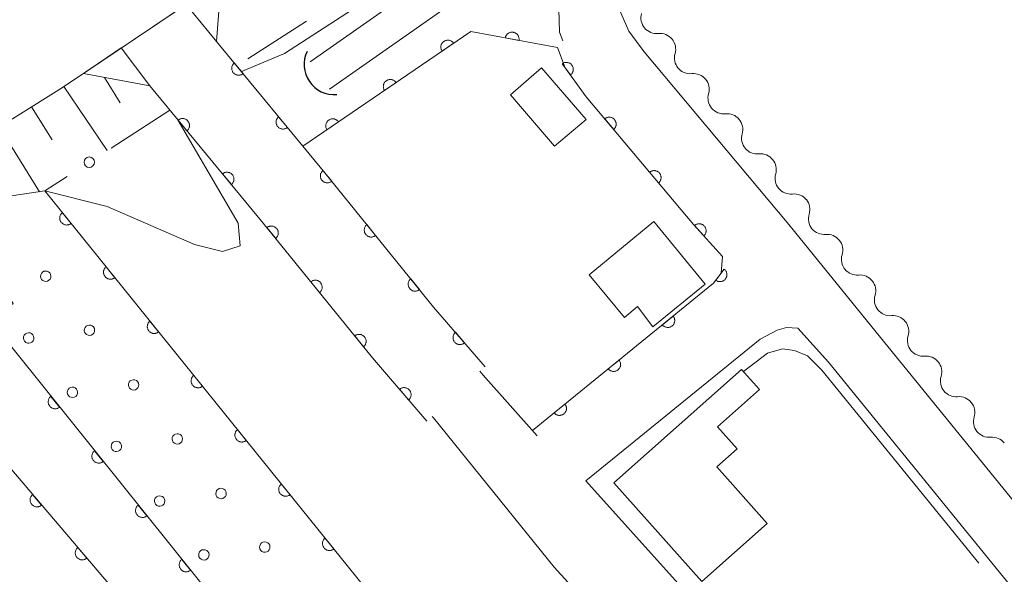
# Model space of a CAD drawing. Units: millimetres. Extents: x -74000 to -72000, y 40500 to 42000.
# Drawn here: x -73376 to -73306, y 40738 to 40777 of the extents above; entities that cross this region are included whole.
import ezdxf

# ---------------------------------------------------------------- set-up
doc = ezdxf.new("R2010")
doc.units = ezdxf.units.MM
for name, color, linetype, lineweight in [('210100_道路縁（街区線）', 7, 'Continuous', 15), ('221900_道路のトンネル', 7, 'Continuous', 15), ('300100_普通建物', 7, 'Continuous', 15), ('421906_坑口（真形）', 7, 'Continuous', 30), ('510100_水涯線（河川、湖池等）（海岸線）', 7, 'Continuous', 15), ('510200_一条河川、細流', 7, 'Continuous', 15), ('610111_人工斜面(上)', 7, 'Continuous', 9), ('610199_人工斜面(中)', 7, 'Continuous', 9), ('611000_被覆(直)', 7, 'Continuous', 20), ('611011_被覆(幅上)', 7, 'Continuous', 20), ('611012_被覆(下)', 7, 'Continuous', 9), ('611099_被覆(中)', 7, 'Continuous', 9), ('613000_垣', 7, 'Continuous', 20), ('710200_等高線（主曲線）', 7, 'Continuous', 9), ('710300_等高線（補助曲線）', 7, 'Continuous', 9)]:
    doc.layers.add(name, color=color, linetype=linetype, lineweight=lineweight)

msp = doc.modelspace()

# ---------------------------------------------------------------- linework, layer by layer
at = {"layer": '210100_道路縁（街区線）', "flags": 128}
for points in [[(-73247, 40862.99), (-73267.01, 40847.8), (-73288.68, 40831.8), (-73308.68, 40817.27), (-73329.46, 40802.5), (-73351.5, 40787.12), (-73360.88, 40780.79), (-73373.16, 40772.51), (-73380.03, 40768.23), (-73383.23, 40766.24), (-73456.7, 40718.96), (-73486.45, 40700.33), (-73521.34, 40679.58), (-73550.98, 40662.76), (-73582.41, 40645.14)], [(-73337.23, 40775.9), (-73337.46, 40776.52), (-73337.51, 40778.19), (-73337.37, 40780.13), (-73336.45, 40782.1), (-73335.61, 40783.62), (-73332.77, 40786.85), (-73320.91, 40795.77)], [(-73333.25, 40778.29), (-73332.49, 40776.61), (-73331.41, 40775.12), (-73321.04, 40762.73), (-73315.08, 40755.38), (-73272.42, 40702.9), (-73270.53, 40701.26), (-73269.57, 40701.11), (-73267.59, 40702.26), (-73251.43, 40715.5)], [(-73290.28, 40718.53), (-73318.18, 40752.86), (-73320.39, 40755.29), (-73321.19, 40755.33), (-73321.86, 40755.16), (-73323.08, 40754.51), (-73335.58, 40744.34), (-73309.96, 40715.84), (-73298.46, 40702.58), (-73293.58, 40697.33), (-73286.71, 40690.05), (-73280.16, 40684.01), (-73279.67, 40683.57)], [(-73343.17, 40752.2), (-73342.94, 40751.93), (-73339.08, 40747.56)], [(-73346.59, 40748.96), (-73346.5, 40748.86), (-73337.85, 40738.14), (-73333.94, 40733.84), (-73314.31, 40712), (-73302.78, 40698.7), (-73297.85, 40693.33), (-73290.86, 40685.85), (-73284.14, 40679.66), (-73270.17, 40666.89), (-73265.43, 40662.59), (-73267.61, 40660.19), (-73267.62, 40655.78), (-73291.5, 40630.67), (-73312.31, 40606.35), (-73339.35, 40577.31)]]:
    msp.add_lwpolyline(points, dxfattribs=at)
at = {"layer": '221900_道路のトンネル', "flags": 128}
msp.add_lwpolyline([(-73371.59, 40773.56), (-73368.88, 40775.4), (-73366.84, 40772.68), (-73371.59, 40773.56), (-73361.72, 40780.24), (-73362.05, 40775.87), (-73364.25, 40778.53)], dxfattribs=at)
at = {"layer": '300100_普通建物', "flags": 128}
for points in [[(-73335.57, 40770.26), (-73337.82, 40768.34), (-73340.99, 40772.04), (-73338.75, 40773.97), (-73335.57, 40770.26)], [(-73330.71, 40762.94), (-73327.04, 40758.45), (-73330.77, 40755.39), (-73331.89, 40756.85), (-73332.82, 40756.05), (-73335.35, 40759.11), (-73330.71, 40762.94)], [(-73327.257, 40737.118), (-73333.567, 40744.198), (-73324.427, 40752.328), (-73323.147, 40750.888), (-73326.147, 40748.208), (-73324.747, 40746.628), (-73326.187, 40745.338), (-73322.577, 40741.288), (-73327.257, 40737.118)]]:
    msp.add_lwpolyline(points, dxfattribs=at)
at = {"layer": '421906_坑口（真形）'}
msp.add_arc((-73353.608005, 40774.213312), 2.165048, 154.48418, 274.485636, dxfattribs=at)
at = {"layer": '510100_水涯線（河川、湖池等）（海岸線）', "flags": 128}
for points in [[(-73340.29, 40780.99), (-73342.95, 40781.18), (-73345, 40781), (-73346.97, 40780.28), (-73355.34, 40774.39)], [(-73340.45, 40778.6), (-73342.93, 40778.77), (-73344.47, 40778.64), (-73345.84, 40778.13), (-73353.96, 40772.43)]]:
    msp.add_lwpolyline(points, dxfattribs=at)
at = {"layer": '510200_一条河川、細流'}
for centre, start, end in [((-73330.504834, 40777.554363), 163.739088, 275.978305), ((-73328.101472, 40774.675761), 163.739088, 275.978305), ((-73325.69811, 40771.797158), 163.739088, 275.978305), ((-73323.294749, 40768.918556), 163.739088, 275.978305), ((-73320.891387, 40766.039953), 163.739088, 275.978305), ((-73318.496497, 40763.142822), 162.927328, 275.166544), ((-73316.134159, 40760.230459), 162.927328, 275.166544), ((-73313.771821, 40757.318096), 162.927328, 275.166544), ((-73311.406222, 40754.409717), 163.021569, 275.260786), ((-73309.039097, 40751.501243), 163.021569, 275.260786), ((-73306.671972, 40748.59277), 163.021569, 275.260786)]:
    msp.add_arc(centre, 1.129844, start, end, dxfattribs=at)
at = {"layer": '510200_一条河川、細流', "extrusion": (0, 0, -1)}
for centre, start, end in [((73330.268685, 40775.308934), 83.970942, 140.141303), ((73330.268685, 40775.308934), 140.141303, 196.311665), ((73327.865323, 40772.430332), 83.970942, 140.141303), ((73327.865323, 40772.430332), 140.141303, 196.311665), ((73325.461961, 40769.551729), 83.970942, 140.141303), ((73325.461961, 40769.551729), 140.141303, 196.311665), ((73323.0586, 40766.673126), 83.970942, 140.141303), ((73323.0586, 40766.673126), 140.141303, 196.311665), ((73320.655238, 40763.794524), 83.970942, 140.141303), ((73320.654522, 40763.806636), 140.953064, 197.123425), ((73318.292183, 40760.894273), 84.782703, 140.953064), ((73318.292183, 40760.894273), 140.953064, 197.123425), ((73315.929845, 40757.98191), 84.782703, 140.953064), ((73315.929845, 40757.98191), 140.953064, 197.123425), ((73313.567507, 40755.069547), 84.782703, 140.953064), ((73313.565336, 40755.06998), 140.858823, 197.029184), ((73311.198211, 40752.161506), 84.688462, 140.858823), ((73311.198211, 40752.161506), 140.858823, 197.029184), ((73308.831086, 40749.253033), 84.688462, 140.858823), ((73308.831086, 40749.253033), 140.858823, 197.029184), ((73306.46396, 40746.344559), 84.688462, 140.858823)]:
    msp.add_arc(centre, 1.127969, start, end, dxfattribs=at)
at = {"layer": '610111_人工斜面(上)', "flags": 128}
msp.add_lwpolyline([(-73371.59, 40773.56), (-73373.16, 40772.51), (-73380.03, 40768.23), (-73381.55, 40767.28)], dxfattribs=at)
at = {"layer": '610199_人工斜面(中)', "flags": 128}
for points in [[(-73370.08, 40773.28), (-73368.95, 40771.47)], [(-73372.99, 40772.62), (-73369.89, 40768.03)], [(-73375.31, 40771.17), (-73373.84, 40768.8)], [(-73377.63, 40769.72), (-73374.74, 40765.08)]]:
    msp.add_lwpolyline(points, dxfattribs=at)
at = {"layer": '611000_被覆(直)', "flags": 128}
for points in [[(-73325.78, 40760.43), (-73327.86, 40762.72), (-73335.55, 40771.89), (-73337.06, 40773.97), (-73337.62, 40775.43), (-73343.83, 40776.58), (-73355.87, 40768.34)], [(-73340.378, 40775.941), (-73340.372, 40775.984), (-73340.37, 40776.028), (-73340.371, 40776.071), (-73340.376, 40776.114), (-73340.386, 40776.157), (-73340.398, 40776.199), (-73340.414, 40776.239), (-73340.434, 40776.278), (-73340.457, 40776.315), (-73340.484, 40776.35), (-73340.513, 40776.383), (-73340.545, 40776.412), (-73340.579, 40776.439), (-73340.616, 40776.463), (-73340.655, 40776.483), (-73340.694, 40776.5), (-73340.735, 40776.513), (-73340.778, 40776.523), (-73340.822, 40776.529), (-73340.865, 40776.531), (-73340.908, 40776.53), (-73340.952, 40776.525), (-73340.994, 40776.516), (-73341.036, 40776.503), (-73341.077, 40776.487), (-73341.115, 40776.467), (-73341.153, 40776.444), (-73341.188, 40776.417), (-73341.22, 40776.389), (-73341.25, 40776.356), (-73341.276, 40776.322), (-73341.3, 40776.285), (-73341.321, 40776.247), (-73341.337, 40776.207), (-73341.351, 40776.166), (-73341.361, 40776.123)], [(-73362.05, 40775.87), (-73354.29, 40766.44), (-73346.49, 40756.81), (-73342.8, 40752.52)], [(-73345.059, 40775.739), (-73345.085, 40775.774), (-73345.115, 40775.806), (-73345.146, 40775.836), (-73345.18, 40775.863), (-73345.217, 40775.887), (-73345.255, 40775.907), (-73345.295, 40775.925), (-73345.337, 40775.938), (-73345.379, 40775.949), (-73345.423, 40775.954), (-73345.466, 40775.957), (-73345.51, 40775.955), (-73345.553, 40775.95), (-73345.596, 40775.941), (-73345.638, 40775.928), (-73345.678, 40775.912), (-73345.716, 40775.892), (-73345.754, 40775.869), (-73345.789, 40775.843), (-73345.821, 40775.813), (-73345.851, 40775.782), (-73345.878, 40775.748), (-73345.901, 40775.711), (-73345.922, 40775.673), (-73345.94, 40775.633), (-73345.953, 40775.591), (-73345.964, 40775.549), (-73345.969, 40775.505), (-73345.972, 40775.462), (-73345.97, 40775.418), (-73345.964, 40775.375), (-73345.956, 40775.332), (-73345.943, 40775.29), (-73345.927, 40775.251), (-73345.907, 40775.212), (-73345.884, 40775.174)], [(-73345.884, 40775.174), (-73345.059, 40775.739)], [(-73341.361, 40776.123), (-73340.378, 40775.941)], [(-73360.779, 40774.326), (-73360.812, 40774.296), (-73360.841, 40774.264), (-73360.868, 40774.231), (-73360.892, 40774.194), (-73360.912, 40774.155), (-73360.93, 40774.115), (-73360.944, 40774.074), (-73360.953, 40774.031), (-73360.96, 40773.988), (-73360.961, 40773.944), (-73360.96, 40773.901), (-73360.955, 40773.857), (-73360.945, 40773.815), (-73360.933, 40773.773), (-73360.916, 40773.732), (-73360.897, 40773.694), (-73360.874, 40773.657), (-73360.848, 40773.622), (-73360.818, 40773.589), (-73360.786, 40773.56), (-73360.752, 40773.533), (-73360.716, 40773.509), (-73360.677, 40773.489), (-73360.637, 40773.471), (-73360.596, 40773.457), (-73360.553, 40773.448), (-73360.51, 40773.441), (-73360.466, 40773.44), (-73360.423, 40773.441), (-73360.379, 40773.446), (-73360.337, 40773.456), (-73360.295, 40773.468), (-73360.254, 40773.485), (-73360.216, 40773.504), (-73360.179, 40773.527), (-73360.144, 40773.554)], [(-73360.144, 40773.554), (-73360.779, 40774.326)], [(-73336.689, 40773.459), (-73336.655, 40773.486), (-73336.623, 40773.516), (-73336.595, 40773.548), (-73336.568, 40773.584), (-73336.546, 40773.621), (-73336.526, 40773.66), (-73336.51, 40773.7), (-73336.498, 40773.742), (-73336.488, 40773.785), (-73336.484, 40773.829), (-73336.482, 40773.872), (-73336.485, 40773.916), (-73336.492, 40773.959), (-73336.502, 40774.001), (-73336.516, 40774.043), (-73336.533, 40774.082), (-73336.554, 40774.12), (-73336.578, 40774.157), (-73336.606, 40774.192), (-73336.636, 40774.223), (-73336.668, 40774.252), (-73336.703, 40774.278), (-73336.74, 40774.3), (-73336.779, 40774.32), (-73336.82, 40774.337), (-73336.861, 40774.348), (-73336.904, 40774.358), (-73336.948, 40774.362), (-73336.991, 40774.364), (-73337.035, 40774.361), (-73337.078, 40774.354), (-73337.12, 40774.344), (-73337.162, 40774.33), (-73337.201, 40774.313), (-73337.24, 40774.292), (-73337.276, 40774.268)], [(-73337.276, 40774.268), (-73336.689, 40773.459)], [(-73349.185, 40772.915), (-73349.212, 40772.95), (-73349.241, 40772.982), (-73349.272, 40773.012), (-73349.306, 40773.039), (-73349.343, 40773.063), (-73349.382, 40773.084), (-73349.421, 40773.101), (-73349.463, 40773.114), (-73349.505, 40773.125), (-73349.549, 40773.13), (-73349.592, 40773.133), (-73349.636, 40773.131), (-73349.679, 40773.126), (-73349.722, 40773.117), (-73349.764, 40773.104), (-73349.804, 40773.088), (-73349.843, 40773.068), (-73349.88, 40773.045), (-73349.915, 40773.019), (-73349.947, 40772.99), (-73349.977, 40772.958), (-73350.004, 40772.924), (-73350.028, 40772.887), (-73350.049, 40772.849), (-73350.066, 40772.809), (-73350.079, 40772.767), (-73350.09, 40772.725), (-73350.095, 40772.681), (-73350.098, 40772.638), (-73350.096, 40772.594), (-73350.091, 40772.551), (-73350.082, 40772.508), (-73350.069, 40772.466), (-73350.053, 40772.427), (-73350.034, 40772.388), (-73350.01, 40772.35)], [(-73350.01, 40772.35), (-73349.185, 40772.915)], [(-73346.98, 40748.63), (-73350.87, 40753.16), (-73358.7, 40762.83), (-73366.84, 40772.68)], [(-73364.17, 40769.449), (-73364.137, 40769.478), (-73364.108, 40769.51), (-73364.081, 40769.544), (-73364.057, 40769.581), (-73364.037, 40769.619), (-73364.02, 40769.66), (-73364.006, 40769.701), (-73363.997, 40769.743), (-73363.99, 40769.787), (-73363.989, 40769.831), (-73363.989, 40769.874), (-73363.995, 40769.917), (-73364.005, 40769.96), (-73364.017, 40770.002), (-73364.034, 40770.042), (-73364.054, 40770.081), (-73364.076, 40770.118), (-73364.103, 40770.153), (-73364.132, 40770.185), (-73364.164, 40770.215), (-73364.198, 40770.241), (-73364.235, 40770.265), (-73364.273, 40770.285), (-73364.314, 40770.303), (-73364.355, 40770.317), (-73364.398, 40770.326), (-73364.441, 40770.333), (-73364.485, 40770.334), (-73364.528, 40770.333), (-73364.571, 40770.327), (-73364.614, 40770.318), (-73364.656, 40770.305), (-73364.696, 40770.289), (-73364.735, 40770.269), (-73364.772, 40770.246), (-73364.807, 40770.22)], [(-73364.807, 40770.22), (-73364.17, 40769.449)], [(-73357.602, 40770.465), (-73357.635, 40770.435), (-73357.664, 40770.403), (-73357.691, 40770.37), (-73357.715, 40770.333), (-73357.735, 40770.294), (-73357.753, 40770.254), (-73357.766, 40770.213), (-73357.776, 40770.171), (-73357.783, 40770.127), (-73357.784, 40770.083), (-73357.783, 40770.04), (-73357.778, 40769.997), (-73357.768, 40769.954), (-73357.756, 40769.912), (-73357.739, 40769.871), (-73357.72, 40769.833), (-73357.697, 40769.796), (-73357.67, 40769.761), (-73357.641, 40769.728), (-73357.609, 40769.699), (-73357.575, 40769.672), (-73357.539, 40769.648), (-73357.5, 40769.628), (-73357.46, 40769.611), (-73357.419, 40769.597), (-73357.376, 40769.588), (-73357.333, 40769.58), (-73357.289, 40769.579), (-73357.245, 40769.58), (-73357.202, 40769.586), (-73357.159, 40769.595), (-73357.118, 40769.607), (-73357.077, 40769.624), (-73357.039, 40769.644), (-73357.002, 40769.666), (-73356.967, 40769.693)], [(-73356.967, 40769.693), (-73357.602, 40770.465)], [(-73353.311, 40770.091), (-73353.338, 40770.126), (-73353.367, 40770.158), (-73353.398, 40770.188), (-73353.433, 40770.215), (-73353.469, 40770.239), (-73353.508, 40770.26), (-73353.548, 40770.277), (-73353.589, 40770.29), (-73353.632, 40770.301), (-73353.675, 40770.306), (-73353.719, 40770.309), (-73353.762, 40770.307), (-73353.806, 40770.302), (-73353.848, 40770.293), (-73353.89, 40770.28), (-73353.93, 40770.264), (-73353.969, 40770.245), (-73354.006, 40770.221), (-73354.041, 40770.195), (-73354.074, 40770.166), (-73354.103, 40770.135), (-73354.13, 40770.1), (-73354.154, 40770.063), (-73354.175, 40770.025), (-73354.192, 40769.985), (-73354.205, 40769.944), (-73354.216, 40769.901), (-73354.221, 40769.857), (-73354.224, 40769.814), (-73354.222, 40769.771), (-73354.217, 40769.727), (-73354.208, 40769.684), (-73354.195, 40769.642), (-73354.179, 40769.603), (-73354.16, 40769.564), (-73354.137, 40769.526)], [(-73354.137, 40769.526), (-73353.311, 40770.091)], [(-73333.583, 40769.544), (-73333.55, 40769.574), (-73333.521, 40769.606), (-73333.495, 40769.64), (-73333.471, 40769.677), (-73333.451, 40769.716), (-73333.434, 40769.756), (-73333.421, 40769.798), (-73333.412, 40769.84), (-73333.405, 40769.884), (-73333.404, 40769.928), (-73333.406, 40769.971), (-73333.412, 40770.014), (-73333.422, 40770.057), (-73333.434, 40770.098), (-73333.451, 40770.139), (-73333.471, 40770.177), (-73333.494, 40770.214), (-73333.521, 40770.249), (-73333.551, 40770.281), (-73333.583, 40770.31), (-73333.617, 40770.337), (-73333.654, 40770.36), (-73333.693, 40770.38), (-73333.733, 40770.397), (-73333.774, 40770.411), (-73333.817, 40770.42), (-73333.86, 40770.426), (-73333.904, 40770.427), (-73333.948, 40770.426), (-73333.991, 40770.42), (-73334.034, 40770.41), (-73334.075, 40770.397), (-73334.116, 40770.38), (-73334.154, 40770.36), (-73334.19, 40770.337), (-73334.225, 40770.311)], [(-73334.225, 40770.311), (-73333.583, 40769.544)], [(-73360.985, 40765.595), (-73360.952, 40765.624), (-73360.923, 40765.656), (-73360.896, 40765.69), (-73360.872, 40765.727), (-73360.852, 40765.765), (-73360.835, 40765.805), (-73360.821, 40765.847), (-73360.812, 40765.889), (-73360.805, 40765.933), (-73360.803, 40765.977), (-73360.804, 40766.02), (-73360.81, 40766.063), (-73360.82, 40766.106), (-73360.832, 40766.148), (-73360.849, 40766.188), (-73360.868, 40766.226), (-73360.891, 40766.263), (-73360.918, 40766.298), (-73360.947, 40766.331), (-73360.979, 40766.36), (-73361.013, 40766.387), (-73361.05, 40766.411), (-73361.088, 40766.431), (-73361.129, 40766.449), (-73361.17, 40766.462), (-73361.212, 40766.471), (-73361.256, 40766.478), (-73361.3, 40766.48), (-73361.343, 40766.479), (-73361.386, 40766.473), (-73361.429, 40766.464), (-73361.471, 40766.451), (-73361.511, 40766.434), (-73361.549, 40766.415), (-73361.586, 40766.392), (-73361.622, 40766.365)], [(-73354.424, 40766.605), (-73354.457, 40766.576), (-73354.486, 40766.544), (-73354.513, 40766.511), (-73354.538, 40766.474), (-73354.558, 40766.436), (-73354.576, 40766.396), (-73354.59, 40766.354), (-73354.599, 40766.312), (-73354.607, 40766.269), (-73354.609, 40766.225), (-73354.608, 40766.181), (-73354.603, 40766.138), (-73354.594, 40766.095), (-73354.582, 40766.054), (-73354.565, 40766.013), (-73354.546, 40765.974), (-73354.524, 40765.937), (-73354.498, 40765.902), (-73354.468, 40765.869), (-73354.437, 40765.839), (-73354.403, 40765.812), (-73354.367, 40765.788), (-73354.328, 40765.767), (-73354.288, 40765.75), (-73354.247, 40765.735), (-73354.205, 40765.726), (-73354.161, 40765.719), (-73354.117, 40765.717), (-73354.074, 40765.717), (-73354.031, 40765.723), (-73353.988, 40765.732), (-73353.946, 40765.744), (-73353.905, 40765.76), (-73353.867, 40765.779), (-73353.83, 40765.802), (-73353.794, 40765.828)], [(-73353.794, 40765.828), (-73354.424, 40766.605)], [(-73330.37, 40765.713), (-73330.338, 40765.743), (-73330.309, 40765.775), (-73330.282, 40765.809), (-73330.258, 40765.846), (-73330.239, 40765.885), (-73330.222, 40765.925), (-73330.208, 40765.967), (-73330.199, 40766.009), (-73330.193, 40766.053), (-73330.192, 40766.096), (-73330.193, 40766.14), (-73330.199, 40766.183), (-73330.209, 40766.226), (-73330.221, 40766.267), (-73330.238, 40766.308), (-73330.258, 40766.346), (-73330.282, 40766.383), (-73330.308, 40766.418), (-73330.338, 40766.45), (-73330.37, 40766.479), (-73330.404, 40766.506), (-73330.441, 40766.529), (-73330.48, 40766.549), (-73330.52, 40766.566), (-73330.562, 40766.58), (-73330.604, 40766.588), (-73330.648, 40766.595), (-73330.692, 40766.596), (-73330.735, 40766.595), (-73330.778, 40766.589), (-73330.821, 40766.579), (-73330.862, 40766.566), (-73330.903, 40766.549), (-73330.941, 40766.529), (-73330.978, 40766.506), (-73331.013, 40766.479)], [(-73331.013, 40766.479), (-73330.37, 40765.713)], [(-73361.622, 40766.365), (-73360.985, 40765.595)], [(-73357.81, 40761.731), (-73357.778, 40761.761), (-73357.748, 40761.792), (-73357.721, 40761.826), (-73357.696, 40761.862), (-73357.676, 40761.901), (-73357.658, 40761.941), (-73357.644, 40761.982), (-73357.635, 40762.024), (-73357.627, 40762.068), (-73357.625, 40762.112), (-73357.626, 40762.155), (-73357.631, 40762.198), (-73357.64, 40762.241), (-73357.652, 40762.283), (-73357.669, 40762.324), (-73357.688, 40762.362), (-73357.71, 40762.399), (-73357.736, 40762.435), (-73357.766, 40762.468), (-73357.797, 40762.497), (-73357.831, 40762.524), (-73357.867, 40762.549), (-73357.906, 40762.569), (-73357.946, 40762.587), (-73357.987, 40762.601), (-73358.029, 40762.61), (-73358.073, 40762.618), (-73358.117, 40762.62), (-73358.16, 40762.619), (-73358.203, 40762.614), (-73358.246, 40762.605), (-73358.288, 40762.593), (-73358.329, 40762.577), (-73358.367, 40762.557), (-73358.404, 40762.535), (-73358.44, 40762.509)], [(-73358.44, 40762.509), (-73357.81, 40761.731)], [(-73351.277, 40762.72), (-73351.31, 40762.69), (-73351.339, 40762.659), (-73351.366, 40762.625), (-73351.391, 40762.589), (-73351.411, 40762.55), (-73351.429, 40762.51), (-73351.443, 40762.469), (-73351.452, 40762.427), (-73351.46, 40762.383), (-73351.462, 40762.34), (-73351.461, 40762.296), (-73351.456, 40762.253), (-73351.447, 40762.21), (-73351.435, 40762.168), (-73351.418, 40762.127), (-73351.399, 40762.089), (-73351.377, 40762.052), (-73351.35, 40762.016), (-73351.321, 40761.983), (-73351.29, 40761.954), (-73351.256, 40761.927), (-73351.22, 40761.902), (-73351.181, 40761.882), (-73351.141, 40761.864), (-73351.1, 40761.85), (-73351.058, 40761.841), (-73351.014, 40761.833), (-73350.97, 40761.831), (-73350.927, 40761.832), (-73350.884, 40761.837), (-73350.841, 40761.846), (-73350.799, 40761.858), (-73350.758, 40761.875), (-73350.72, 40761.894), (-73350.683, 40761.916), (-73350.647, 40761.943)], [(-73350.647, 40761.943), (-73351.277, 40762.72)], [(-73327.125, 40761.91), (-73327.093, 40761.942), (-73327.066, 40761.975), (-73327.041, 40762.01), (-73327.018, 40762.048), (-73327, 40762.087), (-73326.985, 40762.128), (-73326.973, 40762.17), (-73326.966, 40762.213), (-73326.961, 40762.257), (-73326.962, 40762.3), (-73326.964, 40762.344), (-73326.972, 40762.387), (-73326.984, 40762.429), (-73326.998, 40762.47), (-73327.017, 40762.51), (-73327.038, 40762.547), (-73327.063, 40762.583), (-73327.091, 40762.617), (-73327.122, 40762.648), (-73327.155, 40762.676), (-73327.19, 40762.701), (-73327.228, 40762.723), (-73327.267, 40762.741), (-73327.308, 40762.757), (-73327.35, 40762.769), (-73327.393, 40762.776), (-73327.437, 40762.781), (-73327.481, 40762.78), (-73327.524, 40762.777), (-73327.567, 40762.769), (-73327.609, 40762.758), (-73327.65, 40762.743), (-73327.69, 40762.725), (-73327.727, 40762.703), (-73327.763, 40762.679), (-73327.797, 40762.651)], [(-73327.797, 40762.651), (-73327.125, 40761.91)], [(-73339.41, 40747.96), (-73326.43, 40758.51), (-73325.89, 40759.24), (-73325.78, 40760.43)], [(-73325.673, 40759.534), (-73326.267, 40758.73)], [(-73326.267, 40758.73), (-73326.231, 40758.705), (-73326.193, 40758.684), (-73326.154, 40758.667), (-73326.112, 40758.652), (-73326.07, 40758.642), (-73326.027, 40758.635), (-73325.983, 40758.631), (-73325.94, 40758.633), (-73325.896, 40758.637), (-73325.853, 40758.646), (-73325.811, 40758.657), (-73325.771, 40758.673), (-73325.731, 40758.693), (-73325.694, 40758.715), (-73325.659, 40758.741), (-73325.626, 40758.769), (-73325.596, 40758.8), (-73325.568, 40758.834), (-73325.544, 40758.871), (-73325.523, 40758.909), (-73325.505, 40758.948), (-73325.491, 40758.99), (-73325.48, 40759.032), (-73325.473, 40759.075), (-73325.47, 40759.119), (-73325.471, 40759.162), (-73325.475, 40759.206), (-73325.484, 40759.249), (-73325.496, 40759.291), (-73325.512, 40759.331), (-73325.531, 40759.37), (-73325.553, 40759.408), (-73325.579, 40759.443), (-73325.608, 40759.475), (-73325.639, 40759.506), (-73325.673, 40759.534)], [(-73354.664, 40757.846), (-73354.631, 40757.875), (-73354.601, 40757.907), (-73354.574, 40757.94), (-73354.55, 40757.976), (-73354.53, 40758.015), (-73354.512, 40758.055), (-73354.498, 40758.096), (-73354.488, 40758.138), (-73354.481, 40758.182), (-73354.479, 40758.226), (-73354.479, 40758.269), (-73354.485, 40758.312), (-73354.494, 40758.355), (-73354.506, 40758.397), (-73354.522, 40758.438), (-73354.542, 40758.476), (-73354.564, 40758.513), (-73354.59, 40758.549), (-73354.619, 40758.582), (-73354.651, 40758.611), (-73354.684, 40758.638), (-73354.721, 40758.663), (-73354.759, 40758.683), (-73354.799, 40758.701), (-73354.841, 40758.715), (-73354.883, 40758.725), (-73354.926, 40758.732), (-73354.97, 40758.734), (-73355.014, 40758.733), (-73355.057, 40758.728), (-73355.1, 40758.719), (-73355.142, 40758.707), (-73355.182, 40758.691), (-73355.221, 40758.671), (-73355.258, 40758.649), (-73355.293, 40758.623)], [(-73348.13, 40758.834), (-73348.163, 40758.805), (-73348.192, 40758.773), (-73348.219, 40758.74), (-73348.244, 40758.703), (-73348.264, 40758.665), (-73348.282, 40758.625), (-73348.296, 40758.584), (-73348.305, 40758.541), (-73348.313, 40758.498), (-73348.315, 40758.454), (-73348.314, 40758.411), (-73348.309, 40758.367), (-73348.3, 40758.325), (-73348.288, 40758.283), (-73348.271, 40758.242), (-73348.252, 40758.204), (-73348.23, 40758.166), (-73348.203, 40758.131), (-73348.174, 40758.098), (-73348.142, 40758.068), (-73348.109, 40758.042), (-73348.073, 40758.017), (-73348.034, 40757.997), (-73347.994, 40757.979), (-73347.953, 40757.965), (-73347.91, 40757.955), (-73347.867, 40757.948), (-73347.823, 40757.946), (-73347.78, 40757.947), (-73347.737, 40757.952), (-73347.694, 40757.961), (-73347.652, 40757.973), (-73347.611, 40757.989), (-73347.573, 40758.009), (-73347.536, 40758.031), (-73347.5, 40758.057)], [(-73347.5, 40758.057), (-73348.13, 40758.834)], [(-73355.293, 40758.623), (-73354.664, 40757.846)], [(-73378.31, 40755.86), (-73350.58, 40721.31), (-73338.59, 40708.41)], [(-73329.322, 40756.159), (-73330.098, 40755.529)], [(-73330.098, 40755.529), (-73330.069, 40755.496), (-73330.037, 40755.466), (-73330.003, 40755.439), (-73329.967, 40755.415), (-73329.928, 40755.395), (-73329.888, 40755.377), (-73329.847, 40755.363), (-73329.805, 40755.353), (-73329.761, 40755.346), (-73329.717, 40755.344), (-73329.674, 40755.345), (-73329.631, 40755.35), (-73329.588, 40755.359), (-73329.546, 40755.372), (-73329.505, 40755.388), (-73329.467, 40755.407), (-73329.43, 40755.43), (-73329.395, 40755.456), (-73329.362, 40755.485), (-73329.332, 40755.517), (-73329.305, 40755.551), (-73329.281, 40755.587), (-73329.26, 40755.626), (-73329.243, 40755.666), (-73329.229, 40755.707), (-73329.219, 40755.749), (-73329.212, 40755.793), (-73329.21, 40755.837), (-73329.211, 40755.88), (-73329.216, 40755.923), (-73329.225, 40755.966), (-73329.237, 40756.008), (-73329.254, 40756.049), (-73329.273, 40756.087), (-73329.296, 40756.124), (-73329.322, 40756.159)], [(-73351.518, 40753.96), (-73351.485, 40753.989), (-73351.455, 40754.021), (-73351.428, 40754.054), (-73351.404, 40754.091), (-73351.383, 40754.129), (-73351.365, 40754.169), (-73351.351, 40754.21), (-73351.342, 40754.253), (-73351.334, 40754.296), (-73351.333, 40754.34), (-73351.333, 40754.383), (-73351.338, 40754.426), (-73351.347, 40754.469), (-73351.359, 40754.511), (-73351.376, 40754.552), (-73351.395, 40754.59), (-73351.417, 40754.627), (-73351.444, 40754.663), (-73351.473, 40754.696), (-73351.505, 40754.726), (-73351.538, 40754.752), (-73351.575, 40754.777), (-73351.613, 40754.797), (-73351.653, 40754.815), (-73351.694, 40754.829), (-73351.737, 40754.839), (-73351.78, 40754.846), (-73351.824, 40754.848), (-73351.867, 40754.848), (-73351.91, 40754.842), (-73351.953, 40754.833), (-73351.995, 40754.821), (-73352.036, 40754.805), (-73352.074, 40754.785), (-73352.111, 40754.763), (-73352.147, 40754.737)], [(-73352.147, 40754.737), (-73351.518, 40753.96)], [(-73344.928, 40754.994), (-73344.96, 40754.964), (-73344.989, 40754.931), (-73345.015, 40754.897), (-73345.038, 40754.86), (-73345.058, 40754.821), (-73345.074, 40754.78), (-73345.087, 40754.739), (-73345.095, 40754.696), (-73345.101, 40754.653), (-73345.102, 40754.609), (-73345.1, 40754.565), (-73345.093, 40754.522), (-73345.083, 40754.48), (-73345.07, 40754.438), (-73345.052, 40754.398), (-73345.032, 40754.36), (-73345.008, 40754.324), (-73344.981, 40754.289), (-73344.951, 40754.257), (-73344.918, 40754.228), (-73344.884, 40754.202), (-73344.847, 40754.179), (-73344.808, 40754.16), (-73344.767, 40754.143), (-73344.726, 40754.13), (-73344.683, 40754.122), (-73344.64, 40754.116), (-73344.596, 40754.116), (-73344.552, 40754.117), (-73344.509, 40754.124), (-73344.467, 40754.134), (-73344.425, 40754.147), (-73344.385, 40754.165), (-73344.347, 40754.185), (-73344.311, 40754.209), (-73344.276, 40754.236)], [(-73344.276, 40754.236), (-73344.928, 40754.994)], [(-73333.202, 40753.006), (-73333.978, 40752.375)], [(-73333.978, 40752.375), (-73333.949, 40752.342), (-73333.917, 40752.313), (-73333.883, 40752.286), (-73333.847, 40752.261), (-73333.808, 40752.241), (-73333.768, 40752.223), (-73333.727, 40752.209), (-73333.685, 40752.2), (-73333.641, 40752.192), (-73333.597, 40752.191), (-73333.554, 40752.191), (-73333.511, 40752.197), (-73333.468, 40752.206), (-73333.426, 40752.218), (-73333.385, 40752.234), (-73333.347, 40752.254), (-73333.31, 40752.276), (-73333.275, 40752.302), (-73333.242, 40752.332), (-73333.212, 40752.364), (-73333.185, 40752.397), (-73333.161, 40752.434), (-73333.141, 40752.472), (-73333.123, 40752.512), (-73333.109, 40752.553), (-73333.099, 40752.596), (-73333.092, 40752.639), (-73333.09, 40752.683), (-73333.091, 40752.726), (-73333.096, 40752.77), (-73333.105, 40752.812), (-73333.117, 40752.854), (-73333.134, 40752.895), (-73333.153, 40752.933), (-73333.176, 40752.97), (-73333.202, 40753.006)], [(-73383.01, 40752.5), (-73344.91, 40707.69), (-73341.51, 40703.38), (-73342.07, 40702.91), (-73333.82, 40693.54), (-73328.65, 40688.33), (-73322.27, 40682.99), (-73315.04, 40678.72), (-73307.17, 40673.96), (-73301.53, 40670.71), (-73300.04, 40670.53)], [(-73348.283, 40750.147), (-73348.251, 40750.178), (-73348.222, 40750.21), (-73348.196, 40750.244), (-73348.173, 40750.281), (-73348.154, 40750.32), (-73348.137, 40750.361), (-73348.124, 40750.403), (-73348.116, 40750.445), (-73348.11, 40750.489), (-73348.109, 40750.533), (-73348.111, 40750.576), (-73348.117, 40750.619), (-73348.128, 40750.662), (-73348.141, 40750.703), (-73348.158, 40750.743), (-73348.179, 40750.781), (-73348.202, 40750.818), (-73348.229, 40750.852), (-73348.26, 40750.884), (-73348.292, 40750.913), (-73348.326, 40750.939), (-73348.364, 40750.963), (-73348.402, 40750.982), (-73348.443, 40750.998), (-73348.485, 40751.012), (-73348.527, 40751.02), (-73348.571, 40751.026), (-73348.615, 40751.026), (-73348.658, 40751.025), (-73348.701, 40751.018), (-73348.744, 40751.008), (-73348.785, 40750.995), (-73348.825, 40750.977), (-73348.863, 40750.957), (-73348.9, 40750.933), (-73348.934, 40750.906)], [(-73348.934, 40750.906), (-73348.283, 40750.147)], [(-73373.928, 40750.401), (-73373.962, 40750.372), (-73373.991, 40750.34), (-73374.018, 40750.307), (-73374.043, 40750.27), (-73374.064, 40750.232), (-73374.082, 40750.192), (-73374.096, 40750.151), (-73374.106, 40750.109), (-73374.113, 40750.065), (-73374.115, 40750.022), (-73374.115, 40749.978), (-73374.11, 40749.935), (-73374.101, 40749.892), (-73374.089, 40749.85), (-73374.073, 40749.809), (-73374.054, 40749.771), (-73374.031, 40749.734), (-73374.005, 40749.698), (-73373.976, 40749.665), (-73373.945, 40749.635), (-73373.911, 40749.608), (-73373.875, 40749.583), (-73373.837, 40749.563), (-73373.797, 40749.545), (-73373.756, 40749.53), (-73373.713, 40749.521), (-73373.67, 40749.513), (-73373.626, 40749.511), (-73373.583, 40749.512), (-73373.539, 40749.517), (-73373.497, 40749.526), (-73373.455, 40749.537), (-73373.414, 40749.553), (-73373.375, 40749.573), (-73373.338, 40749.595), (-73373.303, 40749.621)], [(-73373.303, 40749.621), (-73373.928, 40750.401)], [(-73337.082, 40749.852), (-73337.858, 40749.221)], [(-73337.858, 40749.221), (-73337.829, 40749.189), (-73337.797, 40749.159), (-73337.763, 40749.132), (-73337.727, 40749.108), (-73337.688, 40749.087), (-73337.648, 40749.07), (-73337.607, 40749.056), (-73337.565, 40749.046), (-73337.521, 40749.039), (-73337.478, 40749.037), (-73337.434, 40749.038), (-73337.391, 40749.043), (-73337.348, 40749.052), (-73337.306, 40749.064), (-73337.265, 40749.081), (-73337.227, 40749.1), (-73337.19, 40749.123), (-73337.155, 40749.149), (-73337.122, 40749.178), (-73337.092, 40749.21), (-73337.065, 40749.243), (-73337.041, 40749.28), (-73337.021, 40749.318), (-73337.003, 40749.358), (-73336.989, 40749.4), (-73336.979, 40749.442), (-73336.972, 40749.485), (-73336.97, 40749.529), (-73336.971, 40749.573), (-73336.976, 40749.616), (-73336.985, 40749.659), (-73336.997, 40749.701), (-73337.014, 40749.741), (-73337.033, 40749.78), (-73337.056, 40749.817), (-73337.082, 40749.852)], [(-73370.799, 40746.501), (-73370.832, 40746.472), (-73370.862, 40746.441), (-73370.889, 40746.407), (-73370.913, 40746.371), (-73370.934, 40746.333), (-73370.952, 40746.293), (-73370.966, 40746.252), (-73370.976, 40746.209), (-73370.983, 40746.166), (-73370.985, 40746.122), (-73370.985, 40746.079), (-73370.98, 40746.035), (-73370.971, 40745.993), (-73370.959, 40745.951), (-73370.943, 40745.91), (-73370.924, 40745.871), (-73370.902, 40745.834), (-73370.876, 40745.799), (-73370.847, 40745.766), (-73370.815, 40745.736), (-73370.782, 40745.709), (-73370.745, 40745.684), (-73370.707, 40745.663), (-73370.667, 40745.646), (-73370.626, 40745.631), (-73370.584, 40745.621), (-73370.54, 40745.614), (-73370.496, 40745.612), (-73370.453, 40745.612), (-73370.41, 40745.617), (-73370.367, 40745.626), (-73370.325, 40745.638), (-73370.284, 40745.654), (-73370.246, 40745.673), (-73370.208, 40745.696), (-73370.173, 40745.722)], [(-73370.173, 40745.722), (-73370.799, 40746.501)], [(-73375.237, 40743.358), (-73375.269, 40743.328), (-73375.298, 40743.295), (-73375.324, 40743.261), (-73375.348, 40743.224), (-73375.367, 40743.185), (-73375.384, 40743.145), (-73375.397, 40743.103), (-73375.406, 40743.061), (-73375.412, 40743.017), (-73375.413, 40742.973), (-73375.411, 40742.93), (-73375.405, 40742.887), (-73375.395, 40742.844), (-73375.382, 40742.803), (-73375.365, 40742.762), (-73375.344, 40742.725), (-73375.321, 40742.688), (-73375.294, 40742.653), (-73375.264, 40742.621), (-73375.231, 40742.592), (-73375.197, 40742.566), (-73375.16, 40742.542), (-73375.121, 40742.523), (-73375.081, 40742.506), (-73375.039, 40742.493), (-73374.997, 40742.484), (-73374.953, 40742.478), (-73374.909, 40742.477), (-73374.866, 40742.479), (-73374.823, 40742.485), (-73374.78, 40742.495), (-73374.739, 40742.508), (-73374.698, 40742.525), (-73374.661, 40742.546), (-73374.624, 40742.569), (-73374.589, 40742.596)], [(-73374.589, 40742.596), (-73375.237, 40743.358)], [(-73367.669, 40742.602), (-73367.702, 40742.573), (-73367.732, 40742.541), (-73367.759, 40742.508), (-73367.784, 40742.472), (-73367.804, 40742.433), (-73367.822, 40742.393), (-73367.837, 40742.352), (-73367.846, 40742.31), (-73367.854, 40742.267), (-73367.856, 40742.223), (-73367.856, 40742.179), (-73367.85, 40742.136), (-73367.842, 40742.093), (-73367.83, 40742.051), (-73367.814, 40742.01), (-73367.794, 40741.972), (-73367.772, 40741.935), (-73367.746, 40741.899), (-73367.717, 40741.866), (-73367.685, 40741.836), (-73367.652, 40741.809), (-73367.616, 40741.785), (-73367.577, 40741.764), (-73367.537, 40741.746), (-73367.496, 40741.732), (-73367.454, 40741.722), (-73367.411, 40741.714), (-73367.367, 40741.713), (-73367.323, 40741.713), (-73367.28, 40741.718), (-73367.237, 40741.727), (-73367.195, 40741.739), (-73367.154, 40741.755), (-73367.116, 40741.774), (-73367.079, 40741.796), (-73367.043, 40741.822)], [(-73367.043, 40741.822), (-73367.669, 40742.602)], [(-73371.998, 40739.549), (-73372.03, 40739.519), (-73372.059, 40739.486), (-73372.085, 40739.452), (-73372.109, 40739.415), (-73372.128, 40739.376), (-73372.145, 40739.336), (-73372.158, 40739.294), (-73372.167, 40739.252), (-73372.173, 40739.208), (-73372.174, 40739.164), (-73372.172, 40739.121), (-73372.166, 40739.078), (-73372.156, 40739.035), (-73372.143, 40738.994), (-73372.126, 40738.953), (-73372.105, 40738.915), (-73372.082, 40738.879), (-73372.055, 40738.844), (-73372.025, 40738.812), (-73371.993, 40738.783), (-73371.959, 40738.757), (-73371.921, 40738.733), (-73371.883, 40738.714), (-73371.842, 40738.697), (-73371.801, 40738.684), (-73371.758, 40738.675), (-73371.715, 40738.669), (-73371.671, 40738.668), (-73371.627, 40738.669), (-73371.584, 40738.676), (-73371.541, 40738.686), (-73371.5, 40738.699), (-73371.46, 40738.716), (-73371.422, 40738.737), (-73371.385, 40738.76), (-73371.35, 40738.787)], [(-73371.35, 40738.787), (-73371.998, 40739.549)], [(-73364.539, 40738.703), (-73364.573, 40738.674), (-73364.602, 40738.642), (-73364.629, 40738.609), (-73364.654, 40738.572), (-73364.675, 40738.534), (-73364.693, 40738.494), (-73364.707, 40738.453), (-73364.717, 40738.411), (-73364.724, 40738.367), (-73364.726, 40738.323), (-73364.726, 40738.28), (-73364.721, 40738.237), (-73364.712, 40738.194), (-73364.7, 40738.152), (-73364.684, 40738.111), (-73364.665, 40738.073), (-73364.642, 40738.035), (-73364.616, 40738), (-73364.587, 40737.967), (-73364.556, 40737.937), (-73364.522, 40737.91), (-73364.486, 40737.885), (-73364.448, 40737.865), (-73364.408, 40737.847), (-73364.367, 40737.832), (-73364.324, 40737.823), (-73364.281, 40737.815), (-73364.237, 40737.813), (-73364.194, 40737.813), (-73364.15, 40737.819), (-73364.108, 40737.827), (-73364.066, 40737.839), (-73364.025, 40737.855), (-73363.986, 40737.875), (-73363.949, 40737.897), (-73363.914, 40737.923)], [(-73363.914, 40737.923), (-73364.539, 40738.703)]]:
    msp.add_lwpolyline(points, dxfattribs=at)
at = {"layer": '611011_被覆(幅上)', "flags": 128}
for points in [[(-73374.36, 40765.14), (-73335.82, 40717.35), (-73327.66, 40708.99), (-73320.57, 40702.3), (-73312.036, 40696.006)], [(-73373.105, 40763.583), (-73373.137, 40763.554), (-73373.167, 40763.522), (-73373.194, 40763.489), (-73373.219, 40763.452), (-73373.239, 40763.414), (-73373.257, 40763.374), (-73373.271, 40763.333), (-73373.281, 40763.291), (-73373.288, 40763.247), (-73373.29, 40763.203), (-73373.29, 40763.16), (-73373.285, 40763.117), (-73373.276, 40763.074), (-73373.264, 40763.032), (-73373.248, 40762.991), (-73373.228, 40762.953), (-73373.206, 40762.916), (-73373.18, 40762.88), (-73373.151, 40762.847), (-73373.119, 40762.817), (-73373.086, 40762.79), (-73373.049, 40762.766), (-73373.011, 40762.745), (-73372.971, 40762.728), (-73372.93, 40762.713), (-73372.887, 40762.704), (-73372.844, 40762.696), (-73372.8, 40762.694), (-73372.757, 40762.695), (-73372.713, 40762.7), (-73372.671, 40762.709), (-73372.629, 40762.721), (-73372.588, 40762.737), (-73372.549, 40762.756), (-73372.512, 40762.779), (-73372.477, 40762.805)], [(-73372.477, 40762.805), (-73373.105, 40763.583)], [(-73369.966, 40759.691), (-73369.999, 40759.662), (-73370.028, 40759.63), (-73370.055, 40759.597), (-73370.08, 40759.56), (-73370.1, 40759.522), (-73370.118, 40759.482), (-73370.133, 40759.441), (-73370.142, 40759.399), (-73370.15, 40759.355), (-73370.152, 40759.311), (-73370.151, 40759.268), (-73370.146, 40759.225), (-73370.137, 40759.182), (-73370.125, 40759.14), (-73370.109, 40759.099), (-73370.089, 40759.061), (-73370.067, 40759.024), (-73370.041, 40758.988), (-73370.012, 40758.955), (-73369.98, 40758.925), (-73369.947, 40758.898), (-73369.91, 40758.874), (-73369.872, 40758.853), (-73369.832, 40758.835), (-73369.791, 40758.821), (-73369.749, 40758.812), (-73369.705, 40758.804), (-73369.661, 40758.802), (-73369.618, 40758.803), (-73369.575, 40758.808), (-73369.532, 40758.817), (-73369.49, 40758.829), (-73369.449, 40758.845), (-73369.411, 40758.864), (-73369.374, 40758.887), (-73369.338, 40758.913)], [(-73369.338, 40758.913), (-73369.966, 40759.691)], [(-73366.827, 40755.799), (-73366.86, 40755.77), (-73366.89, 40755.738), (-73366.917, 40755.705), (-73366.941, 40755.668), (-73366.962, 40755.63), (-73366.98, 40755.59), (-73366.994, 40755.549), (-73367.003, 40755.506), (-73367.011, 40755.463), (-73367.013, 40755.419), (-73367.012, 40755.376), (-73367.007, 40755.333), (-73366.998, 40755.29), (-73366.986, 40755.248), (-73366.97, 40755.207), (-73366.951, 40755.169), (-73366.928, 40755.131), (-73366.902, 40755.096), (-73366.873, 40755.063), (-73366.842, 40755.033), (-73366.808, 40755.006), (-73366.772, 40754.982), (-73366.733, 40754.961), (-73366.693, 40754.943), (-73366.652, 40754.929), (-73366.61, 40754.92), (-73366.566, 40754.912), (-73366.523, 40754.91), (-73366.479, 40754.91), (-73366.436, 40754.916), (-73366.393, 40754.925), (-73366.351, 40754.937), (-73366.31, 40754.953), (-73366.272, 40754.972), (-73366.235, 40754.995), (-73366.199, 40755.021)], [(-73366.199, 40755.021), (-73366.827, 40755.799)], [(-73363.688, 40751.907), (-73363.721, 40751.878), (-73363.751, 40751.846), (-73363.778, 40751.813), (-73363.803, 40751.776), (-73363.823, 40751.738), (-73363.841, 40751.698), (-73363.855, 40751.657), (-73363.865, 40751.614), (-73363.872, 40751.571), (-73363.874, 40751.527), (-73363.874, 40751.484), (-73363.868, 40751.441), (-73363.859, 40751.398), (-73363.848, 40751.356), (-73363.831, 40751.315), (-73363.812, 40751.277), (-73363.79, 40751.239), (-73363.764, 40751.204), (-73363.734, 40751.171), (-73363.703, 40751.141), (-73363.669, 40751.114), (-73363.633, 40751.09), (-73363.595, 40751.069), (-73363.555, 40751.051), (-73363.513, 40751.037), (-73363.471, 40751.027), (-73363.428, 40751.02), (-73363.384, 40751.018), (-73363.34, 40751.018), (-73363.297, 40751.024), (-73363.254, 40751.033), (-73363.212, 40751.045), (-73363.172, 40751.061), (-73363.133, 40751.08), (-73363.096, 40751.102), (-73363.061, 40751.129)], [(-73363.061, 40751.129), (-73363.688, 40751.907)], [(-73360.55, 40748.015), (-73360.583, 40747.986), (-73360.612, 40747.954), (-73360.639, 40747.921), (-73360.664, 40747.884), (-73360.684, 40747.846), (-73360.702, 40747.806), (-73360.716, 40747.765), (-73360.726, 40747.722), (-73360.733, 40747.679), (-73360.735, 40747.635), (-73360.735, 40747.592), (-73360.73, 40747.548), (-73360.721, 40747.506), (-73360.709, 40747.464), (-73360.693, 40747.423), (-73360.673, 40747.385), (-73360.651, 40747.347), (-73360.625, 40747.312), (-73360.596, 40747.279), (-73360.564, 40747.249), (-73360.531, 40747.222), (-73360.494, 40747.197), (-73360.456, 40747.177), (-73360.416, 40747.159), (-73360.375, 40747.145), (-73360.332, 40747.135), (-73360.289, 40747.128), (-73360.245, 40747.126), (-73360.202, 40747.126), (-73360.158, 40747.132), (-73360.116, 40747.141), (-73360.074, 40747.152), (-73360.033, 40747.169), (-73359.995, 40747.188), (-73359.957, 40747.21), (-73359.922, 40747.236)], [(-73359.922, 40747.236), (-73360.55, 40748.015)], [(-73357.411, 40744.123), (-73357.444, 40744.094), (-73357.473, 40744.062), (-73357.501, 40744.029), (-73357.525, 40743.992), (-73357.546, 40743.954), (-73357.563, 40743.914), (-73357.578, 40743.873), (-73357.587, 40743.83), (-73357.595, 40743.787), (-73357.597, 40743.743), (-73357.596, 40743.7), (-73357.591, 40743.656), (-73357.582, 40743.613), (-73357.57, 40743.572), (-73357.554, 40743.531), (-73357.534, 40743.492), (-73357.512, 40743.455), (-73357.486, 40743.42), (-73357.457, 40743.387), (-73357.425, 40743.357), (-73357.392, 40743.33), (-73357.355, 40743.305), (-73357.317, 40743.285), (-73357.277, 40743.267), (-73357.236, 40743.253), (-73357.194, 40743.243), (-73357.15, 40743.236), (-73357.106, 40743.234), (-73357.063, 40743.234), (-73357.02, 40743.24), (-73356.977, 40743.248), (-73356.935, 40743.26), (-73356.894, 40743.277), (-73356.856, 40743.296), (-73356.819, 40743.318), (-73356.783, 40743.344)], [(-73356.783, 40743.344), (-73357.411, 40744.123)], [(-73354.272, 40740.231), (-73354.305, 40740.202), (-73354.335, 40740.17), (-73354.362, 40740.136), (-73354.386, 40740.1), (-73354.407, 40740.062), (-73354.425, 40740.022), (-73354.439, 40739.98), (-73354.448, 40739.938), (-73354.456, 40739.895), (-73354.458, 40739.851), (-73354.457, 40739.808), (-73354.452, 40739.764), (-73354.443, 40739.721), (-73354.431, 40739.68), (-73354.415, 40739.639), (-73354.396, 40739.6), (-73354.373, 40739.563), (-73354.347, 40739.528), (-73354.318, 40739.495), (-73354.287, 40739.465), (-73354.253, 40739.438), (-73354.217, 40739.413), (-73354.178, 40739.393), (-73354.138, 40739.375), (-73354.097, 40739.361), (-73354.055, 40739.351), (-73354.011, 40739.344), (-73353.968, 40739.342), (-73353.924, 40739.342), (-73353.881, 40739.348), (-73353.838, 40739.356), (-73353.796, 40739.368), (-73353.755, 40739.385), (-73353.717, 40739.404), (-73353.68, 40739.426), (-73353.644, 40739.452)], [(-73353.644, 40739.452), (-73354.272, 40740.231)]]:
    msp.add_lwpolyline(points, dxfattribs=at)
at = {"layer": '611012_被覆(下)', "flags": 128}
msp.add_lwpolyline([(-73312.036, 40696.006), (-73320.98, 40689.43), (-73321.501, 40689.229), (-73330, 40696.48), (-73338.37, 40705.86), (-73338.59, 40708.41), (-73350.58, 40721.31), (-73378.31, 40755.86), (-73376.62, 40757.07), (-73377.96, 40758.96), (-73380.01, 40757.49), (-73385.81, 40764.58), (-73381.55, 40767.28), (-73379.5, 40765.07), (-73376.6, 40764.8), (-73374.36, 40765.14)], dxfattribs=at)
at = {"layer": '611099_被覆(中)', "flags": 128}
for points in [[(-73374.059, 40758.728), (-73373.98, 40758.814), (-73373.935, 40758.924), (-73373.922, 40759.036), (-73373.943, 40759.153), (-73374.002, 40759.255), (-73374.089, 40759.334), (-73374.198, 40759.379), (-73374.311, 40759.391), (-73374.427, 40759.371), (-73374.529, 40759.312), (-73374.608, 40759.225), (-73374.653, 40759.116), (-73374.666, 40759.003), (-73374.645, 40758.886), (-73374.586, 40758.785), (-73374.499, 40758.706), (-73374.39, 40758.66), (-73374.277, 40758.648), (-73374.161, 40758.669), (-73374.059, 40758.728)], [(-73370.924, 40754.852), (-73370.845, 40754.939), (-73370.8, 40755.048), (-73370.788, 40755.161), (-73370.809, 40755.278), (-73370.867, 40755.379), (-73370.954, 40755.458), (-73371.064, 40755.504), (-73371.176, 40755.516), (-73371.293, 40755.495), (-73371.395, 40755.436), (-73371.474, 40755.35), (-73371.519, 40755.24), (-73371.531, 40755.128), (-73371.51, 40755.011), (-73371.452, 40754.909), (-73371.365, 40754.83), (-73371.255, 40754.785), (-73371.143, 40754.773), (-73371.026, 40754.793), (-73370.924, 40754.852)], [(-73375.28, 40754.295), (-73375.201, 40754.382), (-73375.156, 40754.492), (-73375.143, 40754.604), (-73375.164, 40754.721), (-73375.223, 40754.823), (-73375.31, 40754.902), (-73375.419, 40754.947), (-73375.532, 40754.959), (-73375.649, 40754.938), (-73375.75, 40754.88), (-73375.829, 40754.793), (-73375.875, 40754.683), (-73375.887, 40754.571), (-73375.866, 40754.454), (-73375.807, 40754.352), (-73375.72, 40754.273), (-73375.611, 40754.228), (-73375.498, 40754.216), (-73375.382, 40754.237), (-73375.28, 40754.295)], [(-73367.762, 40750.93), (-73367.683, 40751.016), (-73367.637, 40751.126), (-73367.625, 40751.239), (-73367.646, 40751.355), (-73367.705, 40751.457), (-73367.792, 40751.536), (-73367.901, 40751.581), (-73368.014, 40751.593), (-73368.13, 40751.573), (-73368.232, 40751.514), (-73368.311, 40751.427), (-73368.356, 40751.318), (-73368.369, 40751.205), (-73368.348, 40751.088), (-73368.289, 40750.987), (-73368.202, 40750.908), (-73368.093, 40750.862), (-73367.98, 40750.85), (-73367.864, 40750.871), (-73367.762, 40750.93)], [(-73372.145, 40750.4), (-73372.066, 40750.487), (-73372.021, 40750.597), (-73372.008, 40750.709), (-73372.029, 40750.826), (-73372.088, 40750.928), (-73372.175, 40751.007), (-73372.284, 40751.052), (-73372.397, 40751.064), (-73372.514, 40751.043), (-73372.615, 40750.985), (-73372.694, 40750.898), (-73372.74, 40750.788), (-73372.752, 40750.676), (-73372.731, 40750.559), (-73372.672, 40750.457), (-73372.585, 40750.378), (-73372.476, 40750.333), (-73372.363, 40750.321), (-73372.247, 40750.342), (-73372.145, 40750.4)], [(-73364.627, 40747.057), (-73364.548, 40747.144), (-73364.503, 40747.254), (-73364.491, 40747.366), (-73364.512, 40747.483), (-73364.57, 40747.584), (-73364.657, 40747.664), (-73364.767, 40747.709), (-73364.879, 40747.721), (-73364.996, 40747.7), (-73365.097, 40747.642), (-73365.177, 40747.555), (-73365.222, 40747.445), (-73365.234, 40747.333), (-73365.213, 40747.216), (-73365.155, 40747.114), (-73365.068, 40747.035), (-73364.958, 40746.99), (-73364.846, 40746.978), (-73364.729, 40746.999), (-73364.627, 40747.057)], [(-73368.996, 40746.52), (-73368.917, 40746.607), (-73368.872, 40746.717), (-73368.859, 40746.829), (-73368.88, 40746.946), (-73368.939, 40747.048), (-73369.026, 40747.127), (-73369.135, 40747.172), (-73369.248, 40747.184), (-73369.365, 40747.163), (-73369.466, 40747.105), (-73369.545, 40747.018), (-73369.591, 40746.908), (-73369.603, 40746.796), (-73369.582, 40746.679), (-73369.523, 40746.577), (-73369.436, 40746.498), (-73369.327, 40746.453), (-73369.214, 40746.441), (-73369.098, 40746.462), (-73368.996, 40746.52)], [(-73365.894, 40742.598), (-73365.815, 40742.685), (-73365.77, 40742.795), (-73365.757, 40742.907), (-73365.778, 40743.024), (-73365.837, 40743.125), (-73365.924, 40743.205), (-73366.033, 40743.25), (-73366.146, 40743.262), (-73366.263, 40743.241), (-73366.364, 40743.182), (-73366.443, 40743.096), (-73366.489, 40742.986), (-73366.501, 40742.874), (-73366.48, 40742.757), (-73366.421, 40742.655), (-73366.334, 40742.576), (-73366.225, 40742.531), (-73366.112, 40742.519), (-73365.996, 40742.539), (-73365.894, 40742.598)], [(-73361.493, 40743.139), (-73361.414, 40743.225), (-73361.368, 40743.335), (-73361.356, 40743.448), (-73361.377, 40743.564), (-73361.436, 40743.666), (-73361.522, 40743.745), (-73361.632, 40743.79), (-73361.745, 40743.803), (-73361.861, 40743.782), (-73361.963, 40743.723), (-73362.042, 40743.636), (-73362.087, 40743.527), (-73362.099, 40743.414), (-73362.079, 40743.297), (-73362.02, 40743.196), (-73361.933, 40743.117), (-73361.824, 40743.071), (-73361.711, 40743.059), (-73361.594, 40743.08), (-73361.493, 40743.139)], [(-73358.356, 40739.296), (-73358.277, 40739.383), (-73358.232, 40739.493), (-73358.22, 40739.605), (-73358.24, 40739.722), (-73358.299, 40739.824), (-73358.386, 40739.903), (-73358.496, 40739.948), (-73358.608, 40739.96), (-73358.725, 40739.939), (-73358.826, 40739.881), (-73358.905, 40739.794), (-73358.951, 40739.684), (-73358.963, 40739.572), (-73358.942, 40739.455), (-73358.883, 40739.353), (-73358.797, 40739.274), (-73358.687, 40739.229), (-73358.575, 40739.217), (-73358.458, 40739.238), (-73358.356, 40739.296)], [(-73362.724, 40738.738), (-73362.645, 40738.825), (-73362.6, 40738.934), (-73362.587, 40739.047), (-73362.608, 40739.164), (-73362.667, 40739.265), (-73362.754, 40739.344), (-73362.863, 40739.39), (-73362.976, 40739.402), (-73363.093, 40739.381), (-73363.194, 40739.322), (-73363.273, 40739.236), (-73363.319, 40739.126), (-73363.331, 40739.013), (-73363.31, 40738.897), (-73363.251, 40738.795), (-73363.164, 40738.716), (-73363.055, 40738.671), (-73362.942, 40738.659), (-73362.826, 40738.679), (-73362.724, 40738.738)]]:
    msp.add_lwpolyline(points, close=True, dxfattribs=at)
at = {"layer": '613000_垣'}
for p, q in [((-73355.615, 40777.319), (-73359.819, 40774.612)), ((-73365.4, 40770.93), (-73369.599, 40768.216)), ((-73372.749, 40766.181), (-73374.36, 40765.14))]:
    msp.add_line(p, q, dxfattribs=at)
msp.add_circle((-73371.174, 40767.199), 0.375, dxfattribs=at)
at = {"layer": '710200_等高線（主曲線）', "flags": 128}
msp.add_lwpolyline([(-73360.31, 40773.69), (-73357.18, 40775), (-73347.5, 40781.28), (-73338.76, 40785.01), (-73326, 40793.29), (-73300.16, 40812.76), (-73274.11, 40832.36), (-73253.7, 40847.68), (-73229.81, 40865.71), (-73208.61, 40881.72), (-73187.99, 40897.92), (-73168, 40914.62), (-73148.89, 40930.42), (-73130.42, 40945.7), (-73113.4, 40960.16), (-73112.77, 40960.54), (-73112.25, 40960.55), (-73111.82, 40960.07)], dxfattribs=at)
at = {"layer": '710300_等高線（補助曲線）', "flags": 128}
for points in [[(-73374.36, 40765.14), (-73369.89, 40764.01), (-73363.64, 40761.29), (-73361.62, 40760.79), (-73360.36, 40761.19), (-73360.5, 40762.82), (-73364.796, 40770.194)], [(-73307.413, 40738.423), (-73318.67, 40752.28), (-73319.7, 40753.31), (-73320.62, 40753.7), (-73321.48, 40753.81), (-73322.572, 40753.494), (-73324.293, 40752.177)]]:
    msp.add_lwpolyline(points, dxfattribs=at)

doc.saveas('drawing.dxf')
